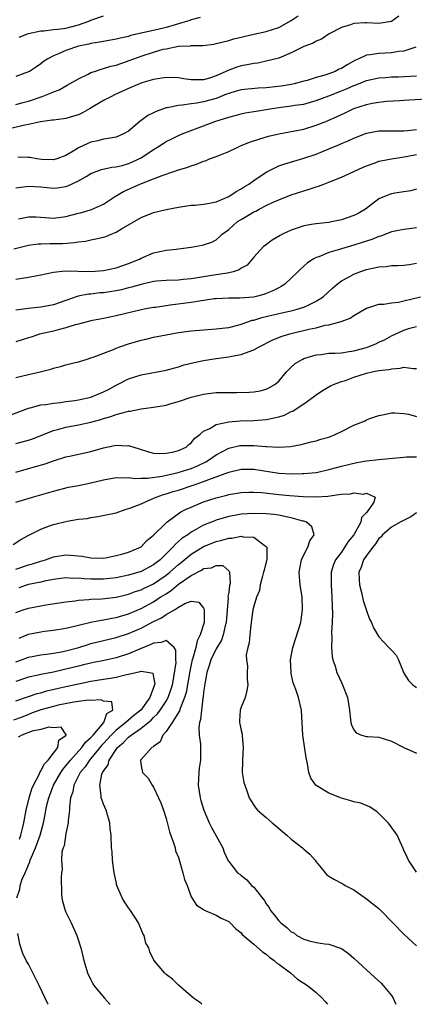
# Model space of a CAD drawing. Units: inches. Extents: x 2613000 to 2616000, y 1530000 to 1533000.
# Drawn here: x 2613510 to 2613573, y 1530000 to 1530157 of the extents above; entities that cross this region are included whole.
import ezdxf

# ---------------------------------------------------------------- set-up
doc = ezdxf.new("R2010")
doc.units = ezdxf.units.IN
doc.header["$MEASUREMENT"] = 0
doc.layers.add('LD26131530_2ft', color=83, linetype='Continuous')

msp = doc.modelspace()

# ---------------------------------------------------------------- linework, layer by layer
at = {"layer": 'LD26131530_2ft'}
for points, elevation in [([(2613570.19, 1530157.81), (2613569, 1530156.98), (2613567, 1530156.66), (2613565, 1530156.76), (2613564.73, 1530156.73), (2613563, 1530156.66), (2613562.45, 1530156.45), (2613561, 1530156), (2613559.08, 1530155), (2613557.84, 1530154.16), (2613557, 1530153.81), (2613556.52, 1530153.48), (2613555, 1530152.94), (2613553, 1530151.98), (2613551, 1530151.12), (2613549, 1530150.6), (2613547.67, 1530150.33), (2613547, 1530150.27), (2613545.98, 1530150.03), (2613545, 1530149.87), (2613544.33, 1530149.67), (2613543, 1530149.18), (2613541, 1530148.29), (2613539.91, 1530147.91), (2613539, 1530147.65), (2613537.63, 1530147.63), (2613537, 1530147.64), (2613535.81, 1530147.81), (2613535, 1530147.94), (2613533, 1530148.02), (2613531, 1530147.71), (2613529.15, 1530147.15), (2613528.74, 1530147), (2613527, 1530146.26), (2613524.76, 1530145.24), (2613524.26, 1530145), (2613523, 1530144.33), (2613520.79, 1530143), (2613519.64, 1530142.36), (2613519, 1530142.07), (2613517.68, 1530141.68), (2613517, 1530141.46), (2613516.61, 1530141.39), (2613515, 1530141.22), (2613514.82, 1530141.18), (2613512.96, 1530140.96), (2613511, 1530140.5), (2613510.41, 1530140.41), (2613507, 1530139.6)], 7960), ([(2613509, 1530143.72), (2613509.95, 1530143.95), (2613511, 1530144.23), (2613513.22, 1530145), (2613514.51, 1530145.49), (2613515, 1530145.75), (2613515.94, 1530146.06), (2613517.22, 1530146.78), (2613519, 1530147.82), (2613520.54, 1530148.54), (2613521, 1530148.79), (2613521.58, 1530149), (2613522.64, 1530149.36), (2613523, 1530149.44), (2613524.18, 1530149.82), (2613525, 1530150.01), (2613527.24, 1530150.76), (2613527.84, 1530151), (2613529, 1530151.42), (2613531, 1530152.08), (2613532.52, 1530152.52), (2613533, 1530152.62), (2613535, 1530153), (2613536.91, 1530153.09), (2613537, 1530153.11), (2613538.86, 1530153.14), (2613540.64, 1530153.36), (2613541, 1530153.43), (2613543, 1530153.94), (2613543.81, 1530154.19), (2613545, 1530154.47), (2613545.42, 1530154.58), (2613547, 1530154.91), (2613549, 1530155.35), (2613551, 1530156.02), (2613553, 1530157.13), (2613554.12, 1530157.88)], 7962), ([(2613538.42, 1530157.58), (2613537, 1530157.2), (2613536.87, 1530157.13), (2613536.44, 1530157), (2613535, 1530156.56), (2613534.43, 1530156.43), (2613533, 1530155.99), (2613531.66, 1530155.66), (2613527.3, 1530154.7), (2613527, 1530154.59), (2613525.68, 1530154.32), (2613525, 1530154.13), (2613523, 1530153.78), (2613522.36, 1530153.64), (2613521, 1530153.44), (2613520.66, 1530153.34), (2613519, 1530153), (2613517, 1530152.33), (2613515.81, 1530151.81), (2613515, 1530151.5), (2613514.09, 1530151), (2613513.44, 1530150.56), (2613513, 1530150.22), (2613512.28, 1530149.72), (2613511.17, 1530149), (2613511, 1530148.9), (2613509, 1530148.2)], 7964), ([(2613509.53, 1530154.47), (2613511, 1530155.04), (2613513, 1530155.48), (2613513.48, 1530155.48), (2613515, 1530155.68), (2613515.73, 1530155.73), (2613517, 1530155.92), (2613519, 1530156.43), (2613520.64, 1530157), (2613521, 1530157.16), (2613523, 1530157.84)], 7966), ([(2613572.88, 1530152.88), (2613571, 1530152.23), (2613570.18, 1530152.18), (2613569, 1530151.98), (2613567, 1530151.87), (2613565.61, 1530151.61), (2613565, 1530151.57), (2613563.82, 1530151), (2613563.24, 1530150.76), (2613561.95, 1530150.05), (2613561, 1530149.46), (2613560.68, 1530149.32), (2613560.04, 1530149), (2613559, 1530148.6), (2613558.39, 1530148.39), (2613557, 1530148.01), (2613555.55, 1530147.55), (2613555, 1530147.41), (2613553.49, 1530147), (2613553, 1530146.9), (2613551.37, 1530146.63), (2613549, 1530146.36), (2613547.7, 1530146.3), (2613545, 1530146.06), (2613544.19, 1530145.81), (2613543, 1530145.48), (2613542.67, 1530145.33), (2613541, 1530144.68), (2613539, 1530144.14), (2613537.93, 1530143.93), (2613537, 1530143.83), (2613535.59, 1530143.59), (2613535, 1530143.57), (2613533.17, 1530143.17), (2613533, 1530143.15), (2613531.4, 1530142.6), (2613531, 1530142.38), (2613530.07, 1530141.93), (2613528.83, 1530141), (2613527, 1530139.44), (2613526.21, 1530139), (2613525, 1530138.49), (2613523.75, 1530138.25), (2613523, 1530138.18), (2613522.08, 1530137.92), (2613521, 1530137.71), (2613520.5, 1530137.5), (2613519, 1530136.79), (2613518.4, 1530136.4), (2613517, 1530135.58), (2613515.52, 1530135), (2613515, 1530134.84), (2613513.1, 1530134.9), (2613512.37, 1530135), (2613511.24, 1530135.24), (2613511, 1530135.25), (2613509.29, 1530135.29)], 7958), ([(2613509, 1530130.42), (2613511, 1530130.66), (2613513, 1530130.53), (2613515, 1530130.36), (2613515.59, 1530130.41), (2613517, 1530130.62), (2613517.29, 1530130.71), (2613519, 1530131.49), (2613520.24, 1530132.23), (2613521, 1530132.67), (2613521.84, 1530133), (2613522.7, 1530133.3), (2613524.33, 1530133.67), (2613525, 1530133.73), (2613525.97, 1530133.97), (2613527, 1530134.26), (2613527.53, 1530134.47), (2613528.65, 1530135), (2613529, 1530135.2), (2613531, 1530136.52), (2613531.81, 1530137), (2613532.51, 1530137.49), (2613533, 1530137.79), (2613533.81, 1530138.19), (2613535, 1530138.76), (2613535.59, 1530139), (2613539, 1530140.29), (2613540.81, 1530141), (2613543, 1530141.7), (2613545, 1530142.23), (2613545.64, 1530142.36), (2613547, 1530142.56), (2613547.37, 1530142.63), (2613549, 1530142.89), (2613549.61, 1530143), (2613551, 1530143.22), (2613553, 1530143.48), (2613553.58, 1530143.58), (2613555, 1530143.78), (2613556.1, 1530144.1), (2613557, 1530144.33), (2613559, 1530145.08), (2613561, 1530145.88), (2613561.8, 1530146.2), (2613563, 1530146.73), (2613563.21, 1530146.79), (2613565, 1530147.51), (2613567, 1530147.97), (2613568.03, 1530148.03), (2613569, 1530148.12), (2613570.13, 1530148.13), (2613573, 1530148.28)], 7956), ([(2613509.42, 1530125.42), (2613511, 1530125.78), (2613512.24, 1530125.76), (2613514.37, 1530125.63), (2613515, 1530125.57), (2613517, 1530125.81), (2613519, 1530126.36), (2613519.52, 1530126.48), (2613521.06, 1530126.94), (2613523, 1530127.8), (2613524.93, 1530129.07), (2613526.18, 1530129.82), (2613528.83, 1530131), (2613531, 1530131.81), (2613532.37, 1530132.37), (2613534.24, 1530133), (2613535, 1530133.28), (2613536.34, 1530133.66), (2613537, 1530133.93), (2613537.84, 1530134.16), (2613539, 1530134.63), (2613539.29, 1530134.71), (2613539.95, 1530135), (2613541, 1530135.38), (2613541.67, 1530135.67), (2613543, 1530136.2), (2613544.67, 1530137), (2613544.9, 1530137.1), (2613546.33, 1530137.67), (2613547.83, 1530138.17), (2613549.38, 1530138.62), (2613551, 1530139.03), (2613555, 1530139.79), (2613557, 1530140.38), (2613558.52, 1530141), (2613559, 1530141.18), (2613560.25, 1530141.75), (2613561, 1530142.12), (2613561.61, 1530142.39), (2613563, 1530143.07), (2613565, 1530143.72), (2613565.91, 1530143.91), (2613567, 1530144.09), (2613568.21, 1530144.21), (2613570.36, 1530144.36), (2613571, 1530144.39), (2613574.63, 1530144.63)], 7954), ([(2613508.67, 1530120.67), (2613511, 1530121.25), (2613512.57, 1530121.43), (2613513, 1530121.46), (2613514.5, 1530121.5), (2613515, 1530121.49), (2613516.48, 1530121.52), (2613518.35, 1530121.65), (2613519, 1530121.79), (2613520.1, 1530121.9), (2613521, 1530122.09), (2613521.77, 1530122.23), (2613523, 1530122.52), (2613523.37, 1530122.63), (2613524.21, 1530123), (2613525, 1530123.31), (2613525.85, 1530123.85), (2613529, 1530125.68), (2613531, 1530126.43), (2613533, 1530126.91), (2613535, 1530127.31), (2613537, 1530127.6), (2613537.64, 1530127.64), (2613539, 1530127.78), (2613539.93, 1530127.93), (2613541, 1530128.17), (2613543.04, 1530129), (2613544.18, 1530129.82), (2613545, 1530130.22), (2613545.46, 1530130.54), (2613546.23, 1530131), (2613547, 1530131.56), (2613549, 1530132.92), (2613551, 1530133.89), (2613551.82, 1530134.18), (2613555, 1530135.11), (2613557, 1530135.79), (2613559, 1530136.6), (2613560.69, 1530137.31), (2613561, 1530137.46), (2613562.09, 1530137.91), (2613563, 1530138.35), (2613565, 1530139.11), (2613567, 1530139.48), (2613569, 1530139.52), (2613571, 1530139.51), (2613571.55, 1530139.55), (2613573, 1530139.69)], 7952), ([(2613509, 1530115.83), (2613509.99, 1530115.99), (2613511, 1530116.11), (2613512.39, 1530116.39), (2613513, 1530116.48), (2613515, 1530116.94), (2613516.86, 1530117.14), (2613521, 1530117.04), (2613523, 1530117.19), (2613525, 1530117.62), (2613527, 1530118.3), (2613528.73, 1530119), (2613529, 1530119.15), (2613531, 1530120.01), (2613533, 1530120.44), (2613534.62, 1530120.62), (2613535, 1530120.65), (2613537, 1530120.91), (2613537.57, 1530121), (2613538.77, 1530121.23), (2613539, 1530121.29), (2613540.29, 1530121.71), (2613541, 1530122.09), (2613541.49, 1530122.51), (2613541.97, 1530123), (2613543, 1530123.73), (2613544.42, 1530125), (2613545, 1530125.36), (2613546.05, 1530125.95), (2613547, 1530126.54), (2613547.32, 1530126.68), (2613547.89, 1530127), (2613549, 1530127.57), (2613550.09, 1530128.09), (2613551, 1530128.49), (2613553, 1530129.28), (2613555, 1530129.93), (2613555.84, 1530130.16), (2613557, 1530130.57), (2613557.34, 1530130.66), (2613558.19, 1530131), (2613559, 1530131.29), (2613561, 1530132.09), (2613564.36, 1530133.64), (2613565, 1530133.91), (2613566.4, 1530134.4), (2613567, 1530134.63), (2613567.29, 1530134.71), (2613569, 1530135.05), (2613571.38, 1530135.38), (2613573, 1530135.7)], 7950), ([(2613573, 1530130.17), (2613572.1, 1530129.9), (2613571, 1530129.77), (2613569.56, 1530129.56), (2613569, 1530129.44), (2613568.68, 1530129.32), (2613567.89, 1530129), (2613567, 1530128.62), (2613564.87, 1530127), (2613563.68, 1530126.32), (2613563, 1530125.97), (2613561, 1530125.27), (2613559.7, 1530125), (2613559, 1530124.88), (2613557, 1530124.66), (2613556.57, 1530124.57), (2613555, 1530124.32), (2613553.94, 1530123.94), (2613553, 1530123.64), (2613551.61, 1530123), (2613551.21, 1530122.79), (2613549.97, 1530122.03), (2613548.81, 1530121.19), (2613548.59, 1530121), (2613547, 1530119.32), (2613545.93, 1530118.07), (2613545, 1530117.57), (2613544.68, 1530117.32), (2613543.71, 1530117), (2613543, 1530116.81), (2613542.79, 1530116.79), (2613541, 1530116.48), (2613539, 1530116.19), (2613538.02, 1530116.02), (2613537, 1530115.88), (2613535.73, 1530115.73), (2613535, 1530115.67), (2613533, 1530115.6), (2613531.47, 1530115.47), (2613531, 1530115.42), (2613529, 1530114.97), (2613527.49, 1530114.51), (2613527, 1530114.41), (2613525.87, 1530114.13), (2613525, 1530113.95), (2613523, 1530113.65), (2613522.4, 1530113.6), (2613521, 1530113.43), (2613520.6, 1530113.4), (2613518.93, 1530113.07), (2613517, 1530112.39), (2613515, 1530111.71), (2613513, 1530111.33), (2613511, 1530111.13), (2613509, 1530110.86)], 7948), ([(2613573, 1530124.03), (2613571.85, 1530123.85), (2613571, 1530123.74), (2613569, 1530123.35), (2613567.3, 1530122.7), (2613567, 1530122.63), (2613565.86, 1530122.14), (2613564.35, 1530121.65), (2613563, 1530121.24), (2613561, 1530120.67), (2613560.48, 1530120.48), (2613559, 1530120.05), (2613557.39, 1530119.39), (2613557, 1530119.26), (2613556.51, 1530119), (2613555.59, 1530118.41), (2613555, 1530117.87), (2613554.52, 1530117.48), (2613554.07, 1530117), (2613551.97, 1530115), (2613551.38, 1530114.62), (2613551, 1530114.43), (2613550.07, 1530113.93), (2613549, 1530113.51), (2613548.62, 1530113.38), (2613547.18, 1530113), (2613546.95, 1530112.95), (2613544.76, 1530112.76), (2613543, 1530112.76), (2613541, 1530112.69), (2613540.66, 1530112.66), (2613538.32, 1530112.32), (2613537, 1530112.07), (2613533.63, 1530111.63), (2613533, 1530111.57), (2613531.31, 1530111.31), (2613531, 1530111.28), (2613529.49, 1530111), (2613527.45, 1530110.55), (2613525, 1530109.95), (2613523, 1530109.54), (2613521, 1530109.15), (2613520.4, 1530109), (2613519, 1530108.62), (2613518.5, 1530108.5), (2613517, 1530108.03), (2613515.74, 1530107.74), (2613515, 1530107.53), (2613512.78, 1530107), (2613511.43, 1530106.57), (2613511, 1530106.42), (2613509, 1530105.79)], 7946), ([(2613509, 1530100.13), (2613511, 1530100.56), (2613512.87, 1530101), (2613514.56, 1530101.44), (2613515, 1530101.61), (2613516.15, 1530101.85), (2613517, 1530102.12), (2613518.49, 1530102.49), (2613519, 1530102.58), (2613520.23, 1530103), (2613521, 1530103.22), (2613521.33, 1530103.33), (2613524.59, 1530104.59), (2613525, 1530104.77), (2613525.61, 1530105), (2613527, 1530105.47), (2613529, 1530106.04), (2613529.79, 1530106.21), (2613531, 1530106.52), (2613533, 1530106.93), (2613535, 1530107.28), (2613537, 1530107.54), (2613539, 1530107.71), (2613541, 1530107.85), (2613541.96, 1530107.96), (2613543, 1530108.1), (2613544.46, 1530108.46), (2613545, 1530108.61), (2613546.06, 1530109), (2613546.76, 1530109.24), (2613547, 1530109.28), (2613548.31, 1530109.69), (2613551, 1530110.32), (2613553.2, 1530110.8), (2613553.95, 1530111), (2613555, 1530111.34), (2613555.68, 1530111.68), (2613557, 1530112.27), (2613558.12, 1530113), (2613559.61, 1530114.39), (2613560.31, 1530115), (2613561, 1530115.52), (2613562.14, 1530116.14), (2613563, 1530116.63), (2613563.95, 1530117), (2613565, 1530117.35), (2613565.48, 1530117.48), (2613567, 1530117.79), (2613568.17, 1530117.83), (2613569, 1530118), (2613570.03, 1530117.97), (2613571, 1530118.05), (2613571.85, 1530118.15), (2613573, 1530118.34)], 7944), ([(2613507.94, 1530094.06), (2613511, 1530095.22), (2613511.26, 1530095.26), (2613513, 1530095.72), (2613513.8, 1530095.8), (2613515, 1530096.01), (2613516.13, 1530096.13), (2613517, 1530096.26), (2613518.44, 1530096.44), (2613519, 1530096.53), (2613521, 1530096.95), (2613523, 1530097.81), (2613523.79, 1530098.21), (2613525, 1530098.88), (2613525.26, 1530099), (2613527, 1530099.9), (2613529, 1530100.53), (2613533, 1530101.27), (2613535, 1530101.83), (2613535.88, 1530102.12), (2613537.49, 1530102.51), (2613539, 1530102.82), (2613541, 1530103.14), (2613543, 1530103.41), (2613543.53, 1530103.53), (2613545, 1530103.78), (2613546.28, 1530104.28), (2613547, 1530104.5), (2613547.89, 1530105), (2613549.96, 1530106.04), (2613551.37, 1530106.63), (2613552.55, 1530107), (2613553, 1530107.12), (2613555.8, 1530107.8), (2613557, 1530108.06), (2613558.44, 1530108.44), (2613559, 1530108.52), (2613560.96, 1530109.04), (2613562.41, 1530109.59), (2613563, 1530110), (2613565, 1530111.17), (2613565.21, 1530111.21), (2613567, 1530111.79), (2613567.8, 1530111.8), (2613569, 1530112.03), (2613570.14, 1530112.14), (2613571, 1530112.33), (2613573.67, 1530113)], 7942), ([(2613509, 1530089.59), (2613511, 1530090.09), (2613511.68, 1530090.32), (2613515, 1530091.64), (2613515.84, 1530091.84), (2613517, 1530092.18), (2613519, 1530092.56), (2613521, 1530092.98), (2613522.6, 1530093.4), (2613523, 1530093.53), (2613524.15, 1530093.85), (2613525, 1530094.17), (2613526.64, 1530094.64), (2613527, 1530094.72), (2613527.26, 1530094.74), (2613529, 1530095.12), (2613531, 1530095.39), (2613533, 1530095.71), (2613533.99, 1530095.99), (2613535, 1530096.25), (2613537, 1530096.95), (2613539, 1530097.46), (2613541, 1530097.69), (2613542.31, 1530097.69), (2613543, 1530097.72), (2613544.3, 1530097.7), (2613546.25, 1530097.75), (2613547, 1530097.81), (2613548.01, 1530097.99), (2613549, 1530098.25), (2613549.5, 1530098.5), (2613550.37, 1530099), (2613551, 1530099.53), (2613552.23, 1530101), (2613552.6, 1530101.4), (2613553, 1530101.73), (2613553.65, 1530102.35), (2613554.74, 1530103), (2613555, 1530103.13), (2613557, 1530103.73), (2613557.8, 1530103.8), (2613559, 1530103.97), (2613559.98, 1530103.98), (2613561, 1530104.07), (2613562.24, 1530104.24), (2613563, 1530104.37), (2613565, 1530104.91), (2613565.29, 1530105), (2613566.51, 1530105.49), (2613567, 1530105.73), (2613567.88, 1530106.12), (2613569, 1530106.74), (2613571, 1530107.66), (2613571.97, 1530107.97), (2613573, 1530108.23)], 7940), ([(2613509.01, 1530085.01), (2613512.13, 1530085.87), (2613513.66, 1530086.34), (2613515, 1530086.81), (2613517, 1530087.42), (2613517.55, 1530087.55), (2613521, 1530088.31), (2613523, 1530088.88), (2613524.77, 1530089.23), (2613525, 1530089.29), (2613526.79, 1530089.21), (2613527, 1530089.23), (2613528.71, 1530088.71), (2613530.21, 1530088.21), (2613531, 1530088.04), (2613531.96, 1530087.96), (2613533, 1530088.01), (2613534.25, 1530088.25), (2613535, 1530088.45), (2613536.19, 1530089), (2613536.61, 1530089.39), (2613537, 1530089.65), (2613537.6, 1530090.4), (2613538.38, 1530091), (2613539, 1530091.52), (2613539.98, 1530091.98), (2613541, 1530092.61), (2613543, 1530093.03), (2613544.83, 1530093.17), (2613547, 1530093.22), (2613549, 1530093.37), (2613549.51, 1530093.51), (2613551, 1530093.82), (2613551.9, 1530094.1), (2613553, 1530094.67), (2613553.25, 1530094.75), (2613553.65, 1530095), (2613555, 1530095.9), (2613556.56, 1530097), (2613557, 1530097.36), (2613557.99, 1530098.01), (2613559.25, 1530098.75), (2613559.75, 1530099), (2613561, 1530099.44), (2613561.65, 1530099.65), (2613563, 1530100.14), (2613565, 1530100.79), (2613565.95, 1530101), (2613567, 1530101.2), (2613568.61, 1530101.39), (2613569, 1530101.5), (2613570.4, 1530101.6), (2613571, 1530101.76), (2613572.47, 1530101.53), (2613573, 1530101.53)], 7938), ([(2613509, 1530080.2), (2613511.67, 1530081), (2613515, 1530081.96), (2613515.82, 1530082.18), (2613517.43, 1530082.57), (2613519, 1530082.86), (2613521, 1530083.27), (2613523, 1530083.76), (2613525, 1530084.11), (2613526.06, 1530084.06), (2613527, 1530084.11), (2613527.99, 1530083.99), (2613529, 1530084.04), (2613530.04, 1530084.04), (2613532.37, 1530084.37), (2613534.93, 1530084.93), (2613537, 1530085.58), (2613538, 1530086), (2613539.34, 1530086.66), (2613539.92, 1530087), (2613541, 1530087.78), (2613543, 1530088.81), (2613544.78, 1530089.22), (2613545, 1530089.25), (2613547, 1530089.25), (2613548.94, 1530089.06), (2613549.06, 1530089.06), (2613551, 1530088.96), (2613552.89, 1530089.11), (2613554.58, 1530089.42), (2613556.18, 1530089.82), (2613557, 1530089.99), (2613557.75, 1530090.25), (2613559, 1530090.6), (2613560.03, 1530091), (2613561, 1530091.47), (2613563, 1530092.49), (2613564.36, 1530093), (2613564.8, 1530093.2), (2613565, 1530093.32), (2613565.53, 1530093.53), (2613567, 1530094.01), (2613567.83, 1530094.17), (2613569, 1530094.44), (2613569.53, 1530094.47), (2613571, 1530094.37), (2613571.73, 1530094.27), (2613573, 1530093.87)], 7936), ([(2613508.56, 1530073.44), (2613509.78, 1530074.22), (2613511.06, 1530074.94), (2613513, 1530075.89), (2613514.39, 1530076.39), (2613515, 1530076.63), (2613517.17, 1530077.17), (2613519, 1530077.46), (2613520.39, 1530077.61), (2613521, 1530077.75), (2613522.11, 1530077.89), (2613525, 1530078.48), (2613526.46, 1530079), (2613527.21, 1530079.21), (2613529, 1530079.94), (2613530.65, 1530080.65), (2613531.39, 1530081), (2613532.59, 1530081.41), (2613533, 1530081.51), (2613534.11, 1530081.89), (2613535, 1530082.13), (2613537.17, 1530082.83), (2613537.63, 1530083), (2613539, 1530083.47), (2613539.82, 1530083.82), (2613543, 1530084.99), (2613545, 1530085.44), (2613547, 1530085.45), (2613551, 1530084.83), (2613553, 1530084.71), (2613554.76, 1530084.76), (2613555, 1530084.75), (2613557, 1530084.95), (2613557.25, 1530085), (2613559, 1530085.41), (2613560.25, 1530085.75), (2613561, 1530085.97), (2613563.45, 1530086.55), (2613565, 1530086.8), (2613567, 1530087.03), (2613569.23, 1530087.23), (2613571, 1530087.36), (2613571.42, 1530087.42), (2613573, 1530087.46)], 7934), ([(2613509, 1530069.5), (2613511, 1530070.17), (2613511.65, 1530070.35), (2613513, 1530070.79), (2613513.73, 1530071), (2613515, 1530071.45), (2613517, 1530071.77), (2613517.75, 1530071.75), (2613519.57, 1530071.57), (2613521, 1530071.29), (2613523, 1530071.27), (2613523.32, 1530071.32), (2613525, 1530071.68), (2613525.91, 1530071.91), (2613527, 1530072.23), (2613528.89, 1530073), (2613529, 1530073.07), (2613529.94, 1530074.06), (2613531, 1530074.93), (2613533, 1530076.9), (2613533.11, 1530077), (2613535.36, 1530078.64), (2613536.08, 1530079), (2613537, 1530079.42), (2613539, 1530080.23), (2613541, 1530080.9), (2613542.68, 1530081.32), (2613543, 1530081.41), (2613545, 1530081.74), (2613546.21, 1530081.79), (2613547, 1530081.81), (2613548.28, 1530081.72), (2613551, 1530081.42), (2613552.74, 1530081.26), (2613554.91, 1530081.09), (2613556.97, 1530081.03), (2613558.83, 1530081.17), (2613560.6, 1530081.4), (2613561, 1530081.48), (2613562.45, 1530081.55), (2613563, 1530081.68), (2613564.51, 1530081.49), (2613565, 1530081.62), (2613566.39, 1530081), (2613566.2, 1530080.2), (2613565.38, 1530079), (2613565, 1530078.56), (2613564.24, 1530077.76), (2613564.11, 1530077), (2613562.98, 1530075), (2613562.1, 1530073.9), (2613561, 1530072.23), (2613560.09, 1530071), (2613559.76, 1530070.24), (2613559.4, 1530069), (2613559.35, 1530067), (2613559.48, 1530065), (2613559.52, 1530063.52), (2613559.57, 1530062.43), (2613559.53, 1530061), (2613559.45, 1530059.45), (2613559.5, 1530058.5), (2613559.43, 1530057), (2613559.54, 1530055.54), (2613559.65, 1530055), (2613559.99, 1530054.01), (2613560.28, 1530053), (2613561, 1530051.38), (2613561.2, 1530051), (2613562, 1530049), (2613562.31, 1530047), (2613562.49, 1530045.51), (2613562.52, 1530045), (2613562.61, 1530044.61), (2613563, 1530043.83), (2613563.36, 1530043.36), (2613564.21, 1530043), (2613565, 1530042.75), (2613565.25, 1530042.75), (2613567, 1530042.67), (2613569, 1530042.05), (2613571, 1530040.99), (2613573, 1530040.09)], 7932), ([(2613573, 1530021.1), (2613571.71, 1530023), (2613571.51, 1530023.51), (2613571, 1530024.62), (2613570.9, 1530024.9), (2613570.66, 1530025.34), (2613569.93, 1530027), (2613568.72, 1530028.72), (2613568.46, 1530029), (2613567, 1530030.46), (2613566.72, 1530030.72), (2613565.52, 1530031.52), (2613564.11, 1530032.11), (2613563, 1530032.35), (2613562.51, 1530032.51), (2613561, 1530032.92), (2613559, 1530033.71), (2613557, 1530034.93), (2613556.92, 1530035), (2613556.12, 1530036.12), (2613555.81, 1530037), (2613555.62, 1530038.38), (2613555.36, 1530039.36), (2613554.86, 1530043), (2613554.64, 1530047), (2613554.17, 1530049), (2613553.74, 1530050.26), (2613553.33, 1530051.33), (2613553, 1530052.83), (2613552.97, 1530053.03), (2613552.9, 1530055), (2613553.23, 1530057), (2613554.53, 1530061), (2613554.6, 1530061.4), (2613554.82, 1530063), (2613554.73, 1530065), (2613554.41, 1530067), (2613554.29, 1530068.29), (2613554.24, 1530069), (2613554.63, 1530071), (2613555, 1530071.79), (2613555.64, 1530073), (2613555.97, 1530074.03), (2613556.64, 1530075), (2613556.27, 1530076.27), (2613555.41, 1530077), (2613555, 1530077.14), (2613554.83, 1530077.17), (2613553, 1530077.71), (2613552.16, 1530077.84), (2613551, 1530078.1), (2613550.22, 1530078.22), (2613549, 1530078.34), (2613547, 1530078.41), (2613545, 1530078.27), (2613543.92, 1530078.08), (2613543, 1530077.89), (2613541, 1530077.31), (2613540.77, 1530077.23), (2613539, 1530076.52), (2613537.87, 1530075.87), (2613537, 1530075.41), (2613536.45, 1530075), (2613535.58, 1530074.42), (2613535, 1530073.9), (2613534.5, 1530073.5), (2613534.08, 1530073), (2613532.05, 1530071), (2613531, 1530070.16), (2613529, 1530069.1), (2613527, 1530068.55), (2613525, 1530068.13), (2613523, 1530067.88), (2613521, 1530067.89), (2613519.93, 1530067.93), (2613519, 1530068.05), (2613518.03, 1530068.03), (2613517, 1530068.09), (2613515, 1530067.85), (2613513.58, 1530067.58), (2613513, 1530067.44), (2613511.02, 1530067.02), (2613509.47, 1530066.53)], 7930), ([(2613573, 1530078.48), (2613572.13, 1530077.87), (2613570.41, 1530077), (2613569, 1530076.18), (2613567.59, 1530075), (2613567.34, 1530074.66), (2613567, 1530074.37), (2613566.47, 1530073.53), (2613566.02, 1530073), (2613565, 1530071.7), (2613564.54, 1530071), (2613564.17, 1530069.83), (2613563.82, 1530069), (2613563.84, 1530067.84), (2613563.91, 1530067), (2613564.23, 1530065.77), (2613564.48, 1530064.48), (2613565, 1530062.89), (2613565.52, 1530061.52), (2613565.81, 1530061), (2613566.13, 1530060.13), (2613567, 1530058.69), (2613568.57, 1530057), (2613569, 1530056.57), (2613569.74, 1530055.74), (2613570.12, 1530055), (2613570.87, 1530053.13), (2613571, 1530052.86), (2613571.72, 1530051.72), (2613572.44, 1530051), (2613573, 1530050.6)], 7934), ([(2613509, 1530062.6), (2613510.16, 1530063), (2613511, 1530063.25), (2613513, 1530063.66), (2613513.79, 1530063.79), (2613517, 1530064.29), (2613518.46, 1530064.46), (2613519, 1530064.55), (2613520.64, 1530064.64), (2613521, 1530064.69), (2613522.75, 1530064.75), (2613525, 1530065.01), (2613526.58, 1530065.42), (2613527, 1530065.51), (2613528.06, 1530065.94), (2613529, 1530066.22), (2613529.52, 1530066.48), (2613531, 1530067.16), (2613533, 1530068.51), (2613533.62, 1530069), (2613535, 1530070.24), (2613535.42, 1530070.58), (2613537, 1530071.89), (2613539, 1530073.1), (2613541, 1530073.92), (2613541.89, 1530074.11), (2613543, 1530074.47), (2613543.53, 1530074.47), (2613545, 1530074.77), (2613545.33, 1530074.67), (2613547, 1530074.59), (2613548.68, 1530073.32), (2613549, 1530073.13), (2613549.09, 1530073), (2613549.08, 1530071.08), (2613548.65, 1530069.35), (2613548.59, 1530069), (2613548.38, 1530068.38), (2613548.04, 1530067), (2613547.91, 1530066.09), (2613547.42, 1530065), (2613547, 1530063.59), (2613546.88, 1530063), (2613546.54, 1530060.54), (2613546.36, 1530059), (2613546.27, 1530057.73), (2613546.07, 1530057), (2613545.82, 1530055.82), (2613545.86, 1530055), (2613546.02, 1530053.98), (2613545.93, 1530053), (2613545.93, 1530051.93), (2613546.05, 1530051), (2613545.9, 1530050.1), (2613545.61, 1530049), (2613545, 1530047.45), (2613544.85, 1530047), (2613544.74, 1530045.26), (2613544.73, 1530045), (2613544.8, 1530044.8), (2613545, 1530043.73), (2613545.16, 1530043.16), (2613545.14, 1530042.86), (2613545.33, 1530041), (2613545.19, 1530039), (2613545.2, 1530038.8), (2613545.17, 1530037), (2613545.44, 1530035.44), (2613545.57, 1530035), (2613545.92, 1530034.08), (2613546.3, 1530033), (2613546.54, 1530032.54), (2613547, 1530031.81), (2613547.33, 1530031.33), (2613547.62, 1530031), (2613549, 1530029.83), (2613549.93, 1530029), (2613550.52, 1530028.52), (2613551.59, 1530027.59), (2613552.3, 1530027), (2613553, 1530026.39), (2613554.78, 1530025), (2613555, 1530024.79), (2613555.98, 1530023.98), (2613556.82, 1530023), (2613557, 1530022.75), (2613557.77, 1530021.77), (2613558.41, 1530021), (2613558.69, 1530020.69), (2613559, 1530020.48), (2613559.91, 1530019.91), (2613561, 1530019.37), (2613561.24, 1530019.24), (2613561.59, 1530019), (2613563, 1530018.28), (2613565, 1530016.86), (2613566.05, 1530016.05), (2613567, 1530015.29), (2613567.33, 1530015), (2613571, 1530011.19), (2613573, 1530009.33)], 7928), ([(2613509.52, 1530058.48), (2613511, 1530059.1), (2613513, 1530059.51), (2613513.59, 1530059.59), (2613515, 1530059.75), (2613517, 1530060.07), (2613518.39, 1530060.39), (2613519, 1530060.56), (2613520.96, 1530061.04), (2613522.63, 1530061.37), (2613523, 1530061.4), (2613524.33, 1530061.67), (2613525, 1530061.76), (2613527, 1530062.34), (2613529, 1530063.23), (2613531, 1530064.3), (2613532.07, 1530065), (2613532.65, 1530065.35), (2613533, 1530065.58), (2613533.87, 1530066.13), (2613535, 1530067.08), (2613537, 1530068.5), (2613538.65, 1530069.35), (2613539, 1530069.6), (2613540.28, 1530069.72), (2613541, 1530070.08), (2613542.08, 1530070.08), (2613543, 1530069.22), (2613543.14, 1530069), (2613543.22, 1530067.22), (2613543.13, 1530066.87), (2613543, 1530065.79), (2613542.89, 1530065.11), (2613542.91, 1530064.91), (2613542.61, 1530061), (2613542.44, 1530060.44), (2613542.13, 1530059), (2613541.83, 1530058.17), (2613541, 1530056.79), (2613540.14, 1530055), (2613539.89, 1530054.11), (2613539.5, 1530053), (2613539.17, 1530051.17), (2613539.14, 1530050.86), (2613539, 1530049.81), (2613538.94, 1530049.06), (2613538.89, 1530048.89), (2613538.65, 1530047), (2613538.51, 1530045.49), (2613538.33, 1530045), (2613538.21, 1530044.21), (2613538.26, 1530043), (2613538.48, 1530041.52), (2613538.52, 1530040.52), (2613538.52, 1530039), (2613538.31, 1530037.69), (2613538.25, 1530037), (2613538.14, 1530035), (2613538.43, 1530033), (2613538.55, 1530032.55), (2613539.01, 1530031), (2613539.9, 1530029), (2613540.26, 1530028.26), (2613541, 1530026.88), (2613542.05, 1530025), (2613542.28, 1530024.28), (2613542.93, 1530022.93), (2613543, 1530022.83), (2613544.43, 1530021), (2613544.76, 1530020.76), (2613545, 1530020.56), (2613545.9, 1530019.9), (2613546.66, 1530019), (2613547, 1530018.7), (2613548.34, 1530017), (2613548.65, 1530016.65), (2613549, 1530016.04), (2613549.46, 1530015.46), (2613549.67, 1530015), (2613550.29, 1530014.29), (2613551, 1530013.34), (2613551.34, 1530013), (2613552.27, 1530012.27), (2613553, 1530011.56), (2613553.39, 1530011.39), (2613553.91, 1530011), (2613555, 1530010.41), (2613555.87, 1530010.13), (2613557, 1530009.89), (2613558.34, 1530009.66), (2613559, 1530009.63), (2613561, 1530008.93), (2613562.14, 1530008.14), (2613563, 1530007.39), (2613565, 1530005.5), (2613566.32, 1530004.32), (2613567.35, 1530003.35), (2613567.71, 1530003), (2613569, 1530001.4), (2613569.3, 1530001), (2613569.7, 1530000)], 7926), ([(2613509, 1530054.67), (2613509.9, 1530055), (2613511, 1530055.46), (2613513, 1530055.83), (2613513.91, 1530055.91), (2613515, 1530056.07), (2613516.29, 1530056.29), (2613517, 1530056.44), (2613519.08, 1530057), (2613520.53, 1530057.47), (2613521, 1530057.61), (2613523, 1530058.12), (2613525, 1530058.6), (2613527, 1530059.21), (2613529, 1530060.07), (2613531, 1530061.11), (2613532.28, 1530061.72), (2613533, 1530062.23), (2613534.33, 1530063), (2613535, 1530063.44), (2613536.02, 1530064.02), (2613537, 1530064.37), (2613538.24, 1530064.24), (2613539, 1530063.24), (2613539.07, 1530063.07), (2613539.08, 1530061), (2613538.47, 1530059), (2613537.96, 1530058.04), (2613537.77, 1530057), (2613537.27, 1530055.27), (2613537.17, 1530055), (2613537, 1530054.28), (2613536.77, 1530053.23), (2613536.19, 1530049.81), (2613535.95, 1530049), (2613535.24, 1530047.24), (2613535.14, 1530046.86), (2613533.96, 1530045), (2613533, 1530043.58), (2613532.47, 1530043), (2613532.06, 1530041.94), (2613531, 1530041.18), (2613530.92, 1530041.08), (2613530.74, 1530041), (2613529, 1530039.12), (2613528.91, 1530039), (2613529, 1530038.08), (2613529.22, 1530037), (2613530.13, 1530036.13), (2613530.77, 1530035), (2613531, 1530034.66), (2613531.81, 1530033), (2613532.17, 1530032.17), (2613532.58, 1530031), (2613533, 1530029.68), (2613533.54, 1530027.54), (2613534.21, 1530025.79), (2613534.43, 1530025), (2613534.53, 1530024.53), (2613535, 1530023.42), (2613535.7, 1530021), (2613535.94, 1530019.94), (2613536.35, 1530019), (2613537, 1530017.19), (2613537.1, 1530017), (2613537.84, 1530015.84), (2613539, 1530015.12), (2613539.06, 1530015.06), (2613539.25, 1530015), (2613541, 1530014.25), (2613541.78, 1530013.78), (2613543, 1530013.2), (2613543.25, 1530013), (2613544.09, 1530012.09), (2613545, 1530011.39), (2613545.15, 1530011.15), (2613547, 1530009.63), (2613548.38, 1530008.38), (2613549, 1530008.03), (2613549.51, 1530007.51), (2613550.29, 1530007), (2613550.65, 1530006.65), (2613551, 1530006.41), (2613552.9, 1530005), (2613554.02, 1530004.02), (2613555.62, 1530003), (2613557, 1530001.89), (2613557.96, 1530001), (2613558.44, 1530000.44), (2613558.78, 1530000)], 7924), ([(2613538.73, 1530000), (2613538.36, 1530000.36), (2613537.37, 1530001), (2613535, 1530003.04), (2613534, 1530004), (2613533, 1530004.77), (2613532.73, 1530005), (2613531.06, 1530007.06), (2613530.4, 1530008.4), (2613530.24, 1530009), (2613529.79, 1530009.79), (2613529.49, 1530011), (2613529.3, 1530011.3), (2613528.6, 1530013), (2613527.32, 1530015), (2613527, 1530015.42), (2613526.36, 1530016.36), (2613525.98, 1530017), (2613525.13, 1530019), (2613525, 1530019.56), (2613524.72, 1530021), (2613524.45, 1530023), (2613524.36, 1530024.36), (2613524.28, 1530025), (2613524.22, 1530027), (2613524.09, 1530028.09), (2613524.01, 1530029), (2613523.41, 1530031), (2613523, 1530031.95), (2613522.71, 1530032.71), (2613522.65, 1530033), (2613522.65, 1530033.35), (2613522.39, 1530035), (2613522.76, 1530036.76), (2613522.85, 1530037), (2613522.92, 1530037.08), (2613523, 1530037.26), (2613523.73, 1530038.27), (2613523.9, 1530039), (2613525.26, 1530041), (2613526.19, 1530041.81), (2613527, 1530042.68), (2613527.2, 1530042.8), (2613527.41, 1530043), (2613529, 1530044.09), (2613530.6, 1530045.4), (2613531, 1530045.83), (2613531.62, 1530046.38), (2613532.06, 1530047), (2613533, 1530048.43), (2613533.32, 1530049), (2613533.78, 1530050.22), (2613534, 1530051), (2613534.26, 1530052.26), (2613534.6, 1530054.6), (2613534.56, 1530055), (2613534.58, 1530056.58), (2613534.29, 1530057), (2613533, 1530058.1), (2613532.24, 1530057.76), (2613531, 1530057.7), (2613530.54, 1530057.46), (2613528.73, 1530056.73), (2613527, 1530055.98), (2613525, 1530055.33), (2613523.09, 1530054.91), (2613521.43, 1530054.57), (2613521, 1530054.5), (2613519.81, 1530054.19), (2613519, 1530054.02), (2613517, 1530053.5), (2613516.58, 1530053.42), (2613515, 1530053.04), (2613513, 1530052.66), (2613512.55, 1530052.55), (2613511, 1530052.22), (2613509, 1530051.58)], 7922), ([(2613509, 1530048.47), (2613511, 1530049.16), (2613512.38, 1530049.62), (2613513, 1530049.77), (2613513.96, 1530050.04), (2613517, 1530050.75), (2613519.26, 1530051.26), (2613521, 1530051.59), (2613523, 1530051.9), (2613524.1, 1530052.1), (2613525, 1530052.24), (2613526.68, 1530052.68), (2613527, 1530052.72), (2613528.15, 1530053), (2613528.85, 1530053.15), (2613529, 1530053.22), (2613530.33, 1530053), (2613530.86, 1530052.87), (2613531, 1530052.23), (2613531.18, 1530051.18), (2613531.15, 1530051), (2613531.1, 1530050.9), (2613531, 1530050.57), (2613530.4, 1530049), (2613528.96, 1530047), (2613527.87, 1530046.13), (2613526.57, 1530045), (2613525, 1530043.76), (2613524.23, 1530043), (2613523, 1530041.63), (2613522.69, 1530041.31), (2613521, 1530039.28), (2613520.75, 1530039), (2613520.06, 1530037.94), (2613519.26, 1530037), (2613518.25, 1530035), (2613518.08, 1530033.92), (2613517.73, 1530033), (2613517.55, 1530031.55), (2613517.56, 1530031), (2613517.37, 1530029.37), (2613517.37, 1530029), (2613517, 1530027.3), (2613516.69, 1530025.31), (2613516.55, 1530025), (2613516.35, 1530024.35), (2613516.3, 1530023), (2613516.4, 1530021.6), (2613516.28, 1530021), (2613516.23, 1530020.23), (2613516.3, 1530017.7), (2613516.34, 1530017), (2613516.47, 1530016.47), (2613516.87, 1530015), (2613517, 1530014.71), (2613517.86, 1530013), (2613518.74, 1530011), (2613519.37, 1530009), (2613519.88, 1530007), (2613520.46, 1530005), (2613521, 1530003.91), (2613521.28, 1530003.28), (2613521.44, 1530003), (2613523.14, 1530001), (2613524.03, 1530000.03), (2613524.05, 1530000)], 7920), ([(2613509.16, 1530017), (2613509.63, 1530018.37), (2613509.68, 1530019), (2613510.01, 1530020.01), (2613510.47, 1530021), (2613511, 1530022.3), (2613511.25, 1530022.75), (2613511.31, 1530023), (2613511.49, 1530023.49), (2613512.14, 1530025), (2613512.86, 1530027), (2613513.44, 1530029), (2613513.7, 1530030.3), (2613513.81, 1530031), (2613514.01, 1530032.01), (2613514.24, 1530033), (2613515.01, 1530035), (2613516.17, 1530037), (2613516.5, 1530037.5), (2613517, 1530038.08), (2613517.71, 1530039), (2613519.52, 1530041), (2613520.14, 1530041.86), (2613521, 1530042.62), (2613521.17, 1530042.83), (2613521.34, 1530043), (2613523.05, 1530045), (2613523.55, 1530046.45), (2613524.51, 1530047), (2613524.32, 1530048.32), (2613523, 1530048.43), (2613522.64, 1530048.64), (2613521, 1530048.52), (2613520.56, 1530048.56), (2613519, 1530048.34), (2613518.27, 1530048.27), (2613515.77, 1530047.77), (2613515, 1530047.58), (2613513, 1530047.01), (2613511.52, 1530046.48), (2613511, 1530046.31), (2613509.83, 1530045.83), (2613508.63, 1530045.37)], 7918), ([(2613509.6, 1530026.4), (2613509.81, 1530027), (2613510.07, 1530028.07), (2613510.28, 1530029), (2613510.67, 1530031), (2613511.12, 1530033), (2613511.57, 1530034.43), (2613511.8, 1530035), (2613512.7, 1530036.7), (2613512.83, 1530037), (2613512.87, 1530037.13), (2613513, 1530037.28), (2613513.6, 1530038.4), (2613514.17, 1530039), (2613515, 1530040.13), (2613515.69, 1530041), (2613515.84, 1530042.16), (2613517.02, 1530043), (2613517.03, 1530043.03), (2613516.25, 1530044.25), (2613515, 1530044.18), (2613514.26, 1530044.26), (2613513, 1530043.91), (2613511.62, 1530043.62), (2613509.94, 1530043), (2613509.35, 1530042.65)], 7916), ([(2613514.14, 1530000), (2613514.09, 1530000.09), (2613512.73, 1530003), (2613511, 1530006.39), (2613510.66, 1530007), (2613510.12, 1530008.12), (2613509.62, 1530009.62), (2613509.3, 1530011.3)], 7918)]:
    msp.add_lwpolyline(points, dxfattribs=dict(at, elevation=elevation))

doc.saveas('drawing.dxf')
